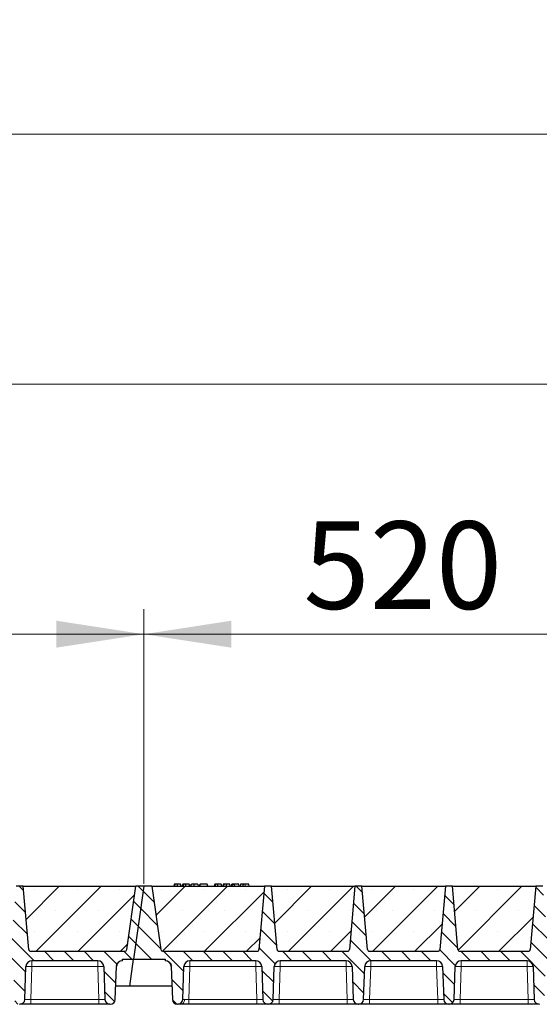
# Model space of a CAD drawing. Units: millimetres. Extents: x 0 to 420, y 0 to 297.
# Drawn here: x 265 to 286, y 210 to 249 of the extents above; entities that cross this region are included whole.
import ezdxf

# ---------------------------------------------------------------- set-up
doc = ezdxf.new("R2010")
doc.units = ezdxf.units.MM
doc.styles.add('SLDTEXTSTYLE0', font='TXT', dxfattribs={"width": 0.605})
doc.dimstyles.new('SLDDIMSTYLE0', dxfattribs={"dimtxt": 3.5, "dimasz": 3.5, "dimexe": 0, "dimexo": 0.0625, "dimgap": 0.875, "dimtad": 1, "dimlfac": 25, "dimrnd": 1e-09, "dimzin": 12, "dimdsep": 46, "dimtxsty": 'SLDTEXTSTYLE0', "dimsah": 1, "dimcen": 0.09, "dimadec": 0, "dimazin": 3, "dimtfac": 1, "dimtdec": 3, "dimtofl": 0, "dimtmove": 0, "dimatfit": 3, "dimfxl": 1, "dimfrac": 2, "dimtolj": 1, "dimtzin": 12, "dimarcsym": 0})
pattern_1 = [(135, (0, 0), (-0.396875, -0.396875), [])]

# ---------------------------------------------------------------- blocks, each defined once
blk = doc.blocks.new('_D_4')
at = {"color": 7, "linetype": 'Continuous', "lineweight": 0}
for p, q in [((249.599, 214.91), (249.599, 225.89)), ((270.399, 214.91), (270.399, 225.89)), ((249.599, 224.89), (270.399, 224.89))]:
    blk.add_line(p, q, dxfattribs=at)
at = {"color": 7, "linetype": 'Continuous', "lineweight": 18}
for points in [[(249.599, 224.89), (253.099, 224.352), (253.099, 225.429)], [(270.399, 224.89), (266.899, 225.429), (266.899, 224.352)]]:
    blk.add_solid(points, dxfattribs=at)
at = {"color": 7, "linetype": 'Continuous', "lineweight": 18, "insert": (255.989, 229.402), "char_height": 3.5, "attachment_point": 1, "style": 'SLDTEXTSTYLE0'}
blk.add_mtext('520', dxfattribs=at)
blk = doc.blocks.new('_D_5')
at = {"color": 7, "linetype": 'Continuous', "lineweight": 0}
for p, q in [((270.399, 214.91), (270.399, 225.89)), ((291.199, 214.91), (291.199, 225.89)), ((270.399, 224.89), (291.199, 224.89))]:
    blk.add_line(p, q, dxfattribs=at)
at = {"color": 7, "linetype": 'Continuous', "lineweight": 18}
for points in [[(270.399, 224.89), (273.899, 224.352), (273.899, 225.429)], [(291.199, 224.89), (287.699, 225.429), (287.699, 224.352)]]:
    blk.add_solid(points, dxfattribs=at)
at = {"color": 7, "linetype": 'Continuous', "lineweight": 18, "insert": (276.789, 229.402), "char_height": 3.5, "attachment_point": 1, "style": 'SLDTEXTSTYLE0'}
blk.add_mtext('520', dxfattribs=at)
blk = doc.blocks.new('_D_9')
at = {"color": 7, "linetype": 'Continuous', "lineweight": 0}
for p, q in [((165.999, 214.91), (165.999, 235.89)), ((353.999, 214.91), (353.999, 235.89)), ((353.999, 234.89), (165.999, 234.89))]:
    blk.add_line(p, q, dxfattribs=at)
at = {"color": 7, "linetype": 'Continuous', "lineweight": 18}
for points in [[(165.999, 234.89), (169.499, 234.352), (169.499, 235.429)], [(353.999, 234.89), (350.499, 235.429), (350.499, 234.352)]]:
    blk.add_solid(points, dxfattribs=at)
at = {"color": 7, "linetype": 'Continuous', "lineweight": 18, "insert": (254.652, 239.402), "char_height": 3.5, "attachment_point": 1, "style": 'SLDTEXTSTYLE0'}
blk.add_mtext('4700', dxfattribs=at)
blk = doc.blocks.new('_D_10')
at = {"color": 7, "linetype": 'Continuous', "lineweight": 0}
for p, q in [((162.789, 211.31), (162.789, 245.89)), ((356.389, 211.31), (356.389, 245.89)), ((162.789, 244.89), (356.389, 244.89))]:
    blk.add_line(p, q, dxfattribs=at)
at = {"color": 7, "linetype": 'Continuous', "lineweight": 18}
for points in [[(162.789, 244.89), (166.289, 244.352), (166.289, 245.429)], [(356.389, 244.89), (352.889, 245.429), (352.889, 244.352)]]:
    blk.add_solid(points, dxfattribs=at)
at = {"color": 7, "linetype": 'Continuous', "lineweight": 18, "insert": (254.242, 249.402), "char_height": 3.5, "attachment_point": 1, "style": 'SLDTEXTSTYLE0'}
blk.add_mtext('4840', dxfattribs=at)

msp = doc.modelspace()

# ---------------------------------------------------------------- hatches: boundary and pattern name
at = {"linetype": 'Continuous', "lineweight": 18}
h = msp.add_hatch(dxfattribs=at)
h.set_pattern_fill('DIN 201 Grauguss', scale=0.125, angle=90, style=0, pattern_type=2)
h.set_pattern_definition(pattern_1)
edge = h.paths.add_edge_path(flags=0)
edge.add_line((251.44164, 211.83009), (254.07659, 211.83009))
edge.add_arc((254.07659, 211.59009), 0.24, 2, 90, ccw=False)
edge.add_line((254.31644, 211.59846), (254.36238, 210.28311))
edge.add_arc((254.56226, 210.29009), 0.2, 182, 270)
edge.add_line((254.56226, 210.09009), (254.57598, 210.09009))
edge.add_arc((254.57598, 210.29009), 0.2, 270, 358)
edge.add_line((254.77586, 210.28311), (254.82179, 211.59846))
edge.add_arc((255.06164, 211.59009), 0.24, 90, 178, ccw=False)
edge.add_line((255.06164, 211.83009), (257.69659, 211.83009))
edge.add_arc((257.69659, 211.59009), 0.24, 2, 90, ccw=False)
edge.add_line((257.93644, 211.59846), (257.98238, 210.28311))
edge.add_arc((258.18226, 210.29009), 0.2, 182, 270)
edge.add_line((258.18226, 210.09009), (258.19598, 210.09009))
edge.add_arc((258.19598, 210.29009), 0.2, 270, 358)
edge.add_line((258.39586, 210.28311), (258.44179, 211.59846))
edge.add_arc((258.68164, 211.59009), 0.24, 90, 178, ccw=False)
edge.add_line((258.68164, 211.83009), (261.31659, 211.83009))
edge.add_arc((261.31659, 211.59009), 0.24, 2, 90, ccw=False)
edge.add_line((261.55644, 211.59846), (261.60238, 210.28311))
edge.add_arc((261.80226, 210.29009), 0.2, 182, 270)
edge.add_line((261.80226, 210.09009), (261.81598, 210.09009))
edge.add_arc((261.81598, 210.29009), 0.2, 270, 358)
edge.add_line((262.01586, 210.28311), (262.06179, 211.59846))
edge.add_arc((262.30164, 211.59009), 0.24, 90, 178, ccw=False)
edge.add_line((262.30164, 211.83009), (264.93659, 211.83009))
edge.add_arc((264.93659, 211.59009), 0.24, 2, 90, ccw=False)
edge.add_line((265.17644, 211.59846), (265.22238, 210.28311))
edge.add_arc((265.42226, 210.29009), 0.2, 182, 270)
edge.add_line((265.42226, 210.09009), (265.43598, 210.09009))
edge.add_arc((265.43598, 210.29009), 0.2, 270, 358)
edge.add_line((265.63586, 210.28311), (265.68179, 211.59846))
edge.add_arc((265.92164, 211.59009), 0.24, 90, 178, ccw=False)
edge.add_line((265.92164, 211.83009), (268.55659, 211.83009))
edge.add_arc((268.55659, 211.59009), 0.24, 2, 90, ccw=False)
edge.add_line((268.79644, 211.59846), (268.84238, 210.28311))
edge.add_arc((269.04226, 210.29009), 0.2, 182, 270)
edge.add_line((269.04226, 210.09009), (269.05598, 210.09009))
edge.add_arc((269.05598, 210.29009), 0.2, 270, 358)
edge.add_line((269.25586, 210.28311), (269.30179, 211.59846))
edge.add_arc((269.54164, 211.59009), 0.24, 90, 178, ccw=False)
edge.add_line((269.54164, 211.83009), (269.54164, 211.89009))
edge.add_line((269.54164, 211.89009), (269.98874, 211.89009))
edge.add_line((269.98874, 211.89009), (270.39912, 214.81009))
edge.add_line((270.39912, 214.81009), (270.07912, 214.81009))
edge.add_line((270.07912, 214.81009), (269.72339, 212.27895))
edge.add_arc((269.64417, 212.29009), 0.08, 270, 352, ccw=False)
edge.add_line((269.64417, 212.21009), (265.86989, 212.21009))
edge.add_arc((265.86989, 212.29009), 0.08, 185, 270, ccw=False)
edge.add_line((265.7902, 212.28311), (265.56912, 214.81009))
edge.add_line((265.56912, 214.81009), (265.28912, 214.81009))
edge.add_line((265.28912, 214.81009), (265.06804, 212.28311))
edge.add_arc((264.98834, 212.29009), 0.08, 270, 355, ccw=False)
edge.add_line((264.98834, 212.21009), (262.24989, 212.21009))
edge.add_arc((262.24989, 212.29009), 0.08, 185, 270, ccw=False)
edge.add_line((262.1702, 212.28311), (261.94912, 214.81009))
edge.add_line((261.94912, 214.81009), (261.66912, 214.81009))
edge.add_line((261.66912, 214.81009), (261.44804, 212.28311))
edge.add_arc((261.36834, 212.29009), 0.08, 270, 355, ccw=False)
edge.add_line((261.36834, 212.21009), (258.62989, 212.21009))
edge.add_arc((258.62989, 212.29009), 0.08, 185, 270, ccw=False)
edge.add_line((258.5502, 212.28311), (258.32912, 214.81009))
edge.add_line((258.32912, 214.81009), (258.04912, 214.81009))
edge.add_line((258.04912, 214.81009), (257.82804, 212.28311))
edge.add_arc((257.74834, 212.29009), 0.08, 270, 355, ccw=False)
edge.add_line((257.74834, 212.21009), (255.00989, 212.21009))
edge.add_arc((255.00989, 212.29009), 0.08, 185, 270, ccw=False)
edge.add_line((254.9302, 212.28311), (254.70912, 214.81009))
edge.add_line((254.70912, 214.81009), (254.42912, 214.81009))
edge.add_line((254.42912, 214.81009), (254.20804, 212.28311))
edge.add_arc((254.12834, 212.29009), 0.08, 270, 355, ccw=False)
edge.add_line((254.12834, 212.21009), (250.35407, 212.21009))
edge.add_arc((250.35407, 212.29009), 0.08, 188, 270, ccw=False)
edge.add_line((250.27485, 212.27895), (249.91912, 214.81009))
edge.add_line((249.91912, 214.81009), (249.59912, 214.81009))
edge.add_line((249.59912, 214.81009), (249.18874, 211.89009))
edge.add_line((249.18874, 211.89009), (250.45659, 211.89009))
edge.add_line((250.45659, 211.89009), (250.45659, 211.83009))
edge.add_arc((250.45659, 211.59009), 0.24, 2, 90, ccw=False)
edge.add_line((250.69644, 211.59846), (250.74238, 210.28311))
edge.add_arc((250.94226, 210.29009), 0.2, 182, 270)
edge.add_line((250.94226, 210.09009), (250.95598, 210.09009))
edge.add_arc((250.95598, 210.29009), 0.2, 270, 358)
edge.add_line((251.15586, 210.28311), (251.20179, 211.59846))
edge.add_arc((251.44164, 211.59009), 0.24, 90, 178, ccw=False)
h = msp.add_hatch(dxfattribs=at)
h.set_pattern_fill('SACNCR', scale=0.5, style=0)
edge = h.paths.add_edge_path(flags=0)
edge.add_line((265.56912, 214.81009), (265.7902, 212.28311))
edge.add_arc((265.86989, 212.29009), 0.08, 185, 270)
edge.add_line((265.86989, 212.21009), (269.64417, 212.21009))
edge.add_arc((269.64417, 212.29009), 0.08, 270, 352)
edge.add_line((269.72339, 212.27895), (270.07912, 214.81009))
edge.add_line((270.07912, 214.81009), (265.56912, 214.81009))
h = msp.add_hatch(dxfattribs=at)
h.set_pattern_fill('DIN 201 Grauguss', scale=0.125, angle=90, style=0, pattern_type=2)
h.set_pattern_definition(pattern_1)
edge = h.paths.add_edge_path(flags=0)
edge.add_line((272.24164, 211.83009), (274.87659, 211.83009))
edge.add_arc((274.87659, 211.59009), 0.24, 2, 90, ccw=False)
edge.add_line((275.11644, 211.59846), (275.16238, 210.28311))
edge.add_arc((275.36226, 210.29009), 0.2, 182, 270)
edge.add_line((275.36226, 210.09009), (275.37598, 210.09009))
edge.add_arc((275.37598, 210.29009), 0.2, 270, 358)
edge.add_line((275.57586, 210.28311), (275.62179, 211.59846))
edge.add_arc((275.86164, 211.59009), 0.24, 90, 178, ccw=False)
edge.add_line((275.86164, 211.83009), (278.49659, 211.83009))
edge.add_arc((278.49659, 211.59009), 0.24, 2, 90, ccw=False)
edge.add_line((278.73644, 211.59846), (278.78238, 210.28311))
edge.add_arc((278.98226, 210.29009), 0.2, 182, 270)
edge.add_line((278.98226, 210.09009), (278.99598, 210.09009))
edge.add_arc((278.99598, 210.29009), 0.2, 270, 358)
edge.add_line((279.19586, 210.28311), (279.24179, 211.59846))
edge.add_arc((279.48164, 211.59009), 0.24, 90, 178, ccw=False)
edge.add_line((279.48164, 211.83009), (282.11659, 211.83009))
edge.add_arc((282.11659, 211.59009), 0.24, 2, 90, ccw=False)
edge.add_line((282.35644, 211.59846), (282.40238, 210.28311))
edge.add_arc((282.60226, 210.29009), 0.2, 182, 270)
edge.add_line((282.60226, 210.09009), (282.61598, 210.09009))
edge.add_arc((282.61598, 210.29009), 0.2, 270, 358)
edge.add_line((282.81586, 210.28311), (282.86179, 211.59846))
edge.add_arc((283.10164, 211.59009), 0.24, 90, 178, ccw=False)
edge.add_line((283.10164, 211.83009), (285.73659, 211.83009))
edge.add_arc((285.73659, 211.59009), 0.24, 2, 90, ccw=False)
edge.add_line((285.97644, 211.59846), (286.02238, 210.28311))
edge.add_arc((286.22226, 210.29009), 0.2, 182, 270)
edge.add_line((286.22226, 210.09009), (286.23598, 210.09009))
edge.add_arc((286.23598, 210.29009), 0.2, 270, 358)
edge.add_line((286.43586, 210.28311), (286.48179, 211.59846))
edge.add_arc((286.72164, 211.59009), 0.24, 90, 178, ccw=False)
edge.add_line((286.72164, 211.83009), (289.35659, 211.83009))
edge.add_arc((289.35659, 211.59009), 0.24, 2, 90, ccw=False)
edge.add_line((289.59644, 211.59846), (289.64238, 210.28311))
edge.add_arc((289.84226, 210.29009), 0.2, 182, 270)
edge.add_line((289.84226, 210.09009), (289.85598, 210.09009))
edge.add_arc((289.85598, 210.29009), 0.2, 270, 358)
edge.add_line((290.05586, 210.28311), (290.10179, 211.59846))
edge.add_arc((290.34164, 211.59009), 0.24, 90, 178, ccw=False)
edge.add_line((290.34164, 211.83009), (290.34164, 211.89009))
edge.add_line((290.34164, 211.89009), (290.78874, 211.89009))
edge.add_line((290.78874, 211.89009), (291.19912, 214.81009))
edge.add_line((291.19912, 214.81009), (290.87912, 214.81009))
edge.add_line((290.87912, 214.81009), (290.52339, 212.27895))
edge.add_arc((290.44417, 212.29009), 0.08, 270, 352, ccw=False)
edge.add_line((290.44417, 212.21009), (286.66989, 212.21009))
edge.add_arc((286.66989, 212.29009), 0.08, 185, 270, ccw=False)
edge.add_line((286.5902, 212.28311), (286.36912, 214.81009))
edge.add_line((286.36912, 214.81009), (286.08912, 214.81009))
edge.add_line((286.08912, 214.81009), (285.86804, 212.28311))
edge.add_arc((285.78834, 212.29009), 0.08, 270, 355, ccw=False)
edge.add_line((285.78834, 212.21009), (283.04989, 212.21009))
edge.add_arc((283.04989, 212.29009), 0.08, 185, 270, ccw=False)
edge.add_line((282.9702, 212.28311), (282.74912, 214.81009))
edge.add_line((282.74912, 214.81009), (282.46912, 214.81009))
edge.add_line((282.46912, 214.81009), (282.24804, 212.28311))
edge.add_arc((282.16834, 212.29009), 0.08, 270, 355, ccw=False)
edge.add_line((282.16834, 212.21009), (279.42989, 212.21009))
edge.add_arc((279.42989, 212.29009), 0.08, 185, 270, ccw=False)
edge.add_line((279.3502, 212.28311), (279.12912, 214.81009))
edge.add_line((279.12912, 214.81009), (278.84912, 214.81009))
edge.add_line((278.84912, 214.81009), (278.62804, 212.28311))
edge.add_arc((278.54834, 212.29009), 0.08, 270, 355, ccw=False)
edge.add_line((278.54834, 212.21009), (275.80989, 212.21009))
edge.add_arc((275.80989, 212.29009), 0.08, 185, 270, ccw=False)
edge.add_line((275.7302, 212.28311), (275.50912, 214.81009))
edge.add_line((275.50912, 214.81009), (275.22912, 214.81009))
edge.add_line((275.22912, 214.81009), (275.00804, 212.28311))
edge.add_arc((274.92834, 212.29009), 0.08, 270, 355, ccw=False)
edge.add_line((274.92834, 212.21009), (271.15407, 212.21009))
edge.add_arc((271.15407, 212.29009), 0.08, 188, 270, ccw=False)
edge.add_line((271.07485, 212.27895), (270.71912, 214.81009))
edge.add_line((270.71912, 214.81009), (270.39912, 214.81009))
edge.add_line((270.39912, 214.81009), (269.98874, 211.89009))
edge.add_line((269.98874, 211.89009), (271.25659, 211.89009))
edge.add_line((271.25659, 211.89009), (271.25659, 211.83009))
edge.add_arc((271.25659, 211.59009), 0.24, 2, 90, ccw=False)
edge.add_line((271.49644, 211.59846), (271.54238, 210.28311))
edge.add_arc((271.74226, 210.29009), 0.2, 182, 270)
edge.add_line((271.74226, 210.09009), (271.75598, 210.09009))
edge.add_arc((271.75598, 210.29009), 0.2, 270, 358)
edge.add_line((271.95586, 210.28311), (272.00179, 211.59846))
edge.add_arc((272.24164, 211.59009), 0.24, 90, 178, ccw=False)
h = msp.add_hatch(dxfattribs=at)
h.set_pattern_fill('SACNCR', scale=0.5, style=0)
edge = h.paths.add_edge_path(flags=0)
edge.add_line((270.71912, 214.81009), (271.07485, 212.27895))
edge.add_arc((271.15407, 212.29009), 0.08, 188, 270)
edge.add_line((271.15407, 212.21009), (274.92834, 212.21009))
edge.add_arc((274.92834, 212.29009), 0.08, 270, 355)
edge.add_line((275.00804, 212.28311), (275.22912, 214.81009))
edge.add_line((275.22912, 214.81009), (270.71912, 214.81009))
h = msp.add_hatch(dxfattribs=at)
h.set_pattern_fill('SACNCR', scale=0.5, style=0)
edge = h.paths.add_edge_path(flags=0)
edge.add_line((275.50912, 214.81009), (275.7302, 212.28311))
edge.add_arc((275.80989, 212.29009), 0.08, 185, 270)
edge.add_line((275.80989, 212.21009), (278.54834, 212.21009))
edge.add_arc((278.54834, 212.29009), 0.08, 270, 355)
edge.add_line((278.62804, 212.28311), (278.84912, 214.81009))
edge.add_line((278.84912, 214.81009), (275.50912, 214.81009))
h = msp.add_hatch(dxfattribs=at)
h.set_pattern_fill('SACNCR', scale=0.5, style=0)
edge = h.paths.add_edge_path(flags=0)
edge.add_line((279.12912, 214.81009), (279.3502, 212.28311))
edge.add_arc((279.42989, 212.29009), 0.08, 185, 270)
edge.add_line((279.42989, 212.21009), (282.16834, 212.21009))
edge.add_arc((282.16834, 212.29009), 0.08, 270, 355)
edge.add_line((282.24804, 212.28311), (282.46912, 214.81009))
edge.add_line((282.46912, 214.81009), (279.12912, 214.81009))
h = msp.add_hatch(dxfattribs=at)
h.set_pattern_fill('SACNCR', scale=0.5, style=0)
edge = h.paths.add_edge_path(flags=0)
edge.add_line((282.74912, 214.81009), (282.9702, 212.28311))
edge.add_arc((283.04989, 212.29009), 0.08, 185, 270)
edge.add_line((283.04989, 212.21009), (285.78834, 212.21009))
edge.add_arc((285.78834, 212.29009), 0.08, 270, 355)
edge.add_line((285.86804, 212.28311), (286.08912, 214.81009))
edge.add_line((286.08912, 214.81009), (282.74912, 214.81009))

# ---------------------------------------------------------------- linework, layer by layer
at = {"color": 7, "linetype": 'Continuous', "lineweight": 25}
for p, q in [((265.56912, 214.81009), (265.28912, 214.81009)), ((265.56912, 214.81009), (270.07912, 214.81009)), ((265.7902, 212.28311), (265.56912, 214.81009)), ((269.72339, 212.27895), (270.07912, 214.81009)), ((270.39912, 214.81009), (269.98874, 211.89009)), ((270.39912, 214.81009), (270.07912, 214.81009)), ((270.71912, 214.81009), (270.39912, 214.81009)), ((270.71912, 214.81009), (275.22912, 214.81009)), ((270.71912, 214.81009), (271.07485, 212.27895)), ((271.61449, 214.89009), (271.59306, 214.81009)), ((271.63551, 214.81009), (271.65365, 214.89009)), ((271.89152, 214.81009), (271.87008, 214.89009)), ((271.95673, 214.89009), (271.93529, 214.81009)), ((271.97774, 214.81009), (271.99588, 214.89009)), ((272.23375, 214.81009), (272.21231, 214.89009)), ((272.27752, 214.81009), (272.29896, 214.89009)), ((272.28128, 214.81009), (272.3052, 214.89009)), ((272.41568, 214.81009), (272.41555, 214.89009)), ((272.55455, 214.89009), (272.57598, 214.81009)), ((272.64743, 214.89009), (272.62599, 214.81009)), ((272.63223, 214.81009), (272.65366, 214.89009)), ((272.65366, 214.89009), (272.64743, 214.89009)), ((272.94042, 214.89009), (272.65366, 214.89009)), ((272.96185, 214.81009), (272.94042, 214.89009)), ((273.23839, 214.89009), (273.21695, 214.81009)), ((273.2594, 214.81009), (273.27755, 214.89009)), ((273.51541, 214.81009), (273.49397, 214.89009)), ((273.58062, 214.89009), (273.55919, 214.81009)), ((273.60164, 214.81009), (273.61978, 214.89009)), ((273.85765, 214.81009), (273.83621, 214.89009)), ((273.90142, 214.81009), (273.92286, 214.89009)), ((273.97896, 214.89009), (273.92286, 214.89009)), ((273.95753, 214.81009), (273.97896, 214.89009)), ((274.02601, 214.89009), (273.97896, 214.89009)), ((274.03869, 214.81009), (274.02601, 214.89009)), ((274.19714, 214.89009), (274.02601, 214.89009)), ((274.21858, 214.81009), (274.19714, 214.89009)), ((274.27133, 214.89009), (274.24989, 214.81009)), ((274.59548, 214.89009), (274.46019, 214.89009)), ((274.61692, 214.81009), (274.59548, 214.89009)), ((275.22912, 214.81009), (275.00804, 212.28311)), ((275.50912, 214.81009), (275.22912, 214.81009)), ((275.50912, 214.81009), (278.84912, 214.81009)), ((275.7302, 212.28311), (275.50912, 214.81009)), ((278.84912, 214.81009), (278.62804, 212.28311)), ((279.12912, 214.81009), (278.84912, 214.81009)), ((279.12912, 214.81009), (282.46912, 214.81009)), ((279.3502, 212.28311), (279.12912, 214.81009)), ((282.46912, 214.81009), (282.24804, 212.28311)), ((282.74912, 214.81009), (282.46912, 214.81009)), ((282.74912, 214.81009), (286.08912, 214.81009)), ((282.9702, 212.28311), (282.74912, 214.81009)), ((286.08912, 214.81009), (285.86804, 212.28311)), ((286.36912, 214.81009), (286.08912, 214.81009)), ((265.86989, 212.21009), (269.64417, 212.21009)), ((269.54164, 211.83009), (269.54164, 211.89009)), ((269.54164, 211.89009), (269.98874, 211.89009)), ((269.83695, 210.81009), (269.98874, 211.89009)), ((269.98874, 211.89009), (271.25659, 211.89009)), ((271.15407, 212.21009), (274.92834, 212.21009)), ((271.25659, 211.89009), (271.25659, 211.83009)), ((275.80989, 212.21009), (278.54834, 212.21009)), ((279.39522, 212.2188), (279.40189, 212.21515)), ((279.42989, 212.21009), (282.16834, 212.21009)), ((283.01522, 212.2188), (283.02189, 212.21515)), ((283.04989, 212.21009), (285.78834, 212.21009)), ((265.63586, 210.28311), (265.68179, 211.59846)), ((268.55659, 211.83009), (265.92164, 211.83009)), ((268.79644, 211.59846), (268.84238, 210.28311)), ((269.25586, 210.28311), (269.30179, 211.59846)), ((271.49644, 211.59846), (271.54238, 210.28311)), ((271.95586, 210.28311), (272.00179, 211.59846)), ((274.87659, 211.83009), (272.24164, 211.83009)), ((275.11644, 211.59846), (275.16238, 210.28311)), ((275.57586, 210.28311), (275.62179, 211.59846)), ((278.49659, 211.83009), (275.86164, 211.83009)), ((278.73644, 211.59846), (278.78238, 210.28311)), ((279.19586, 210.28311), (279.24179, 211.59846)), ((282.11659, 211.83009), (279.48164, 211.83009)), ((282.35644, 211.59846), (282.40238, 210.28311)), ((282.81586, 210.28311), (282.86179, 211.59846)), ((285.73659, 211.83009), (283.10164, 211.83009)), ((285.97644, 211.59846), (286.02238, 210.28311)), ((269.83695, 210.81009), (269.27426, 210.81009)), ((271.52397, 210.81009), (269.83695, 210.81009)), ((265.42226, 210.09009), (265.43598, 210.09009)), ((268.60252, 210.09009), (265.87571, 210.09009)), ((269.04226, 210.09009), (269.05598, 210.09009)), ((271.74226, 210.09009), (271.75598, 210.09009)), ((274.92252, 210.09009), (272.19571, 210.09009)), ((275.36226, 210.09009), (275.37598, 210.09009)), ((278.54252, 210.09009), (275.81571, 210.09009)), ((278.98226, 210.09009), (278.99598, 210.09009)), ((282.16252, 210.09009), (279.43571, 210.09009)), ((282.60226, 210.09009), (282.61598, 210.09009)), ((285.78252, 210.09009), (283.05571, 210.09009)), ((286.22226, 210.09009), (286.23598, 210.09009))]:
    msp.add_line(p, q, dxfattribs=at)
at = {"color": 8, "linetype": 'Continuous', "lineweight": 18}
for p, q in [((274.4602, 214.81009), (274.46019, 214.89009)), ((265.92164, 211.59846), (265.87571, 210.28311)), ((265.92164, 211.83009), (265.92164, 211.59846)), ((268.55659, 211.59846), (265.92164, 211.59846)), ((268.55659, 211.83009), (268.55659, 211.59846)), ((268.60252, 210.28311), (268.55659, 211.59846)), ((272.24164, 211.59846), (272.19571, 210.28311)), ((272.24164, 211.83009), (272.24164, 211.59846)), ((274.87659, 211.59846), (272.24164, 211.59846)), ((274.87659, 211.83009), (274.87659, 211.59846)), ((274.92252, 210.28311), (274.87659, 211.59846)), ((275.86164, 211.59846), (275.81571, 210.28311)), ((275.86164, 211.83009), (275.86164, 211.59846)), ((278.49659, 211.59846), (275.86164, 211.59846)), ((278.49659, 211.83009), (278.49659, 211.59846)), ((278.54252, 210.28311), (278.49659, 211.59846)), ((279.48164, 211.59846), (279.43571, 210.28311)), ((279.48164, 211.83009), (279.48164, 211.59846)), ((282.11659, 211.59846), (279.48164, 211.59846)), ((282.11659, 211.83009), (282.11659, 211.59846)), ((282.16252, 210.28311), (282.11659, 211.59846)), ((283.10164, 211.59846), (283.05571, 210.28311)), ((283.10164, 211.83009), (283.10164, 211.59846)), ((285.73659, 211.59846), (283.10164, 211.59846)), ((285.73659, 211.83009), (285.73659, 211.59846)), ((285.78252, 210.28311), (285.73659, 211.59846)), ((265.87571, 210.09009), (265.87571, 210.28311)), ((268.60252, 210.28311), (265.87571, 210.28311)), ((268.60252, 210.09009), (268.60252, 210.28311)), ((272.19571, 210.09009), (272.19571, 210.28311)), ((274.92252, 210.28311), (272.19571, 210.28311)), ((274.92252, 210.09009), (274.92252, 210.28311)), ((275.81571, 210.09009), (275.81571, 210.28311)), ((278.54252, 210.28311), (275.81571, 210.28311)), ((278.54252, 210.09009), (278.54252, 210.28311)), ((279.43571, 210.09009), (279.43571, 210.28311)), ((282.16252, 210.28311), (279.43571, 210.28311)), ((282.16252, 210.09009), (282.16252, 210.28311)), ((283.05571, 210.09009), (283.05571, 210.28311)), ((285.78252, 210.28311), (283.05571, 210.28311)), ((285.78252, 210.09009), (285.78252, 210.28311))]:
    msp.add_line(p, q, dxfattribs=at)
at = {"color": 7, "linetype": 'Continuous', "lineweight": 25, "flags": 128}
for points in [[(271.74206, 214.81009), (271.74203, 214.85009), (271.74199, 214.89009)], [(272.08429, 214.81009), (272.08426, 214.85009), (272.08423, 214.89009)], [(273.36596, 214.81009), (273.36592, 214.85009), (273.36589, 214.89009)], [(273.70819, 214.81009), (273.70816, 214.85009), (273.70812, 214.89009)], [(274.37686, 214.81009), (274.38034, 214.85009), (274.38383, 214.89009)]]:
    msp.add_lwpolyline(points, dxfattribs=at)
at = {"color": 8, "linetype": 'Continuous', "lineweight": 18, "flags": 128}
msp.add_lwpolyline([(271.88474, 210.09009), (271.91148, 210.09369), (271.93725, 210.10438), (271.96112, 210.12177), (271.98224, 210.14522), (271.99985, 210.1739), (272.01331, 210.20677), (272.02213, 210.24264), (272.02599, 210.28022)], dxfattribs=at)
at = {"color": 7, "linetype": 'Continuous', "lineweight": 25}
for centre, radius, start, end in [((265.86989, 212.29009), 0.08, 185, 270), ((269.64417, 212.29009), 0.08, 270, 352), ((271.15407, 212.29009), 0.08, 188, 270), ((274.92834, 212.29009), 0.08, 270, 355), ((275.80989, 212.29009), 0.08, 185, 270), ((278.54834, 212.29009), 0.08, 270, 355), ((279.42989, 212.29009), 0.08, 185, 270), ((282.16834, 212.29009), 0.08, 270, 355), ((283.04989, 212.29009), 0.08, 185, 270), ((285.78834, 212.29009), 0.08, 270, 355), ((265.92164, 211.59009), 0.24, 90, 178), ((268.55659, 211.59009), 0.24, 2, 90), ((269.54164, 211.59009), 0.24, 90, 178), ((271.25659, 211.59009), 0.24, 2, 90), ((272.24164, 211.59009), 0.24, 90, 178), ((274.87659, 211.59009), 0.24, 2, 90), ((275.86164, 211.59009), 0.24, 90, 178), ((278.49659, 211.59009), 0.24, 2, 90), ((279.48164, 211.59009), 0.24, 90, 178), ((282.11659, 211.59009), 0.24, 2, 90), ((283.10164, 211.59009), 0.24, 90, 178), ((285.73659, 211.59009), 0.24, 2, 90), ((265.43598, 210.29009), 0.2, 270, 358), ((269.04226, 210.29009), 0.2, 182, 270), ((269.05598, 210.29009), 0.2, 270, 358), ((271.74226, 210.29009), 0.2, 182, 270), ((271.75598, 210.29009), 0.2, 270, 358), ((275.36226, 210.29009), 0.2, 182, 270), ((275.37598, 210.29009), 0.2, 270, 358), ((278.98226, 210.29009), 0.2, 182, 270), ((278.99598, 210.29009), 0.2, 270, 358), ((282.60226, 210.29009), 0.2, 182, 270), ((282.61598, 210.29009), 0.2, 270, 358), ((286.22226, 210.29009), 0.2, 182, 270)]:
    msp.add_arc(centre, radius, start, end, dxfattribs=at)
at = {"color": 8, "linetype": 'Continuous', "lineweight": 18}
for centre in [(265.80172, 209.87786), (268.67652, 209.87786), (272.12172, 209.87786), (274.99652, 209.87786), (275.74172, 209.87786), (278.61652, 209.87786), (279.36172, 209.87786), (282.23652, 209.87786), (282.98172, 209.87786), (285.85652, 209.87786)]:
    msp.add_arc(centre, 1.72478, 86.012899, 93.987101, dxfattribs=at)
at = {"color": 7, "linetype": 'Continuous', "lineweight": 25}
for points, knots in [([(271.65365, 214.89009), (271.64305, 214.89009), (271.62378, 214.89009), (271.61598, 214.89009), (271.61499, 214.89009), (271.61449, 214.89009)], [0, 0, 0, 0, 0.3775863, 0.68660419, 1, 1, 1, 1]), ([(271.74199, 214.89009), (271.73004, 214.89009), (271.706, 214.89009), (271.67451, 214.89009), (271.6605, 214.89009), (271.65365, 214.89009)], [0, 0, 0, 0, 0.33548889, 0.67494377, 1, 1, 1, 1]), ([(271.87008, 214.89009), (271.86912, 214.89009), (271.86736, 214.89009), (271.84868, 214.89009), (271.81981, 214.89009), (271.79014, 214.89009), (271.762, 214.89009), (271.74645, 214.89009), (271.74199, 214.89009)], [0, 0, 0, 0, 0.322922926, 0.598005062, 0.722648968, 0.848619058, 0.956644043, 1, 1, 1, 1]), ([(271.99588, 214.89009), (271.98529, 214.89009), (271.96601, 214.89009), (271.95821, 214.89009), (271.95723, 214.89009), (271.95673, 214.89009)], [0, 0, 0, 0, 0.3775863, 0.68660419, 1, 1, 1, 1]), ([(272.08423, 214.89009), (272.07228, 214.89009), (272.04824, 214.89009), (272.01674, 214.89009), (272.00274, 214.89009), (271.99588, 214.89009)], [0, 0, 0, 0, 0.33548889, 0.67494377, 1, 1, 1, 1]), ([(272.21231, 214.89009), (272.21136, 214.89009), (272.20959, 214.89009), (272.19091, 214.89009), (272.16204, 214.89009), (272.13238, 214.89009), (272.10424, 214.89009), (272.08868, 214.89009), (272.08423, 214.89009)], [0, 0, 0, 0, 0.32292293, 0.59800506, 0.72264897, 0.84861906, 0.95664404, 1, 1, 1, 1]), ([(272.41555, 214.89009), (272.40263, 214.89009), (272.37663, 214.89009), (272.3446, 214.89009), (272.32013, 214.89009), (272.3091, 214.89009), (272.30609, 214.89009), (272.3052, 214.89009)], [0, 0, 0, 0, 0.21541474, 0.43313663, 0.61778347, 0.88673179, 1, 1, 1, 1]), ([(272.55455, 214.89009), (272.55364, 214.89009), (272.55195, 214.89009), (272.53465, 214.89009), (272.50147, 214.89009), (272.46554, 214.89009), (272.43381, 214.89009), (272.41792, 214.89009), (272.41555, 214.89009)], [0, 0, 0, 0, 0.30530136, 0.56525074, 0.70904213, 0.85359439, 0.97821264, 1, 1, 1, 1]), ([(273.27755, 214.89009), (273.26695, 214.89009), (273.24768, 214.89009), (273.23988, 214.89009), (273.23889, 214.89009), (273.23839, 214.89009)], [0, 0, 0, 0, 0.3775863, 0.68660419, 1, 1, 1, 1]), ([(273.36589, 214.89009), (273.35394, 214.89009), (273.3299, 214.89009), (273.29841, 214.89009), (273.2844, 214.89009), (273.27755, 214.89009)], [0, 0, 0, 0, 0.33548889, 0.67494377, 1, 1, 1, 1]), ([(273.49397, 214.89009), (273.49302, 214.89009), (273.49125, 214.89009), (273.47258, 214.89009), (273.44371, 214.89009), (273.41404, 214.89009), (273.3859, 214.89009), (273.37035, 214.89009), (273.36589, 214.89009)], [0, 0, 0, 0, 0.32292293, 0.59800506, 0.72264897, 0.84861906, 0.95664404, 1, 1, 1, 1]), ([(273.61978, 214.89009), (273.60918, 214.89009), (273.58991, 214.89009), (273.58211, 214.89009), (273.58112, 214.89009), (273.58062, 214.89009)], [0, 0, 0, 0, 0.3775863, 0.68660419, 1, 1, 1, 1]), ([(273.70812, 214.89009), (273.69617, 214.89009), (273.67213, 214.89009), (273.64064, 214.89009), (273.62663, 214.89009), (273.61978, 214.89009)], [0, 0, 0, 0, 0.33548889, 0.67494377, 1, 1, 1, 1]), ([(273.83621, 214.89009), (273.83525, 214.89009), (273.83349, 214.89009), (273.81481, 214.89009), (273.78594, 214.89009), (273.75627, 214.89009), (273.72813, 214.89009), (273.71258, 214.89009), (273.70812, 214.89009)], [0, 0, 0, 0, 0.32292293, 0.59800506, 0.72264897, 0.84861906, 0.95664404, 1, 1, 1, 1]), ([(274.38383, 214.89009), (274.36847, 214.89009), (274.33886, 214.89009), (274.30256, 214.89009), (274.27526, 214.89009), (274.27272, 214.89009), (274.27133, 214.89009)], [0, 0, 0, 0, 0.18630212, 0.35937885, 0.64842263, 1, 1, 1, 1]), ([(274.46019, 214.89009), (274.45191, 214.89009), (274.43498, 214.89009), (274.40925, 214.89009), (274.39234, 214.89009), (274.38383, 214.89009)], [0, 0, 0, 0, 0.32227377, 0.65896106, 1, 1, 1, 1]), ([(265.82177, 212.22623), (265.82182, 212.22619), (265.82718, 212.22075), (265.83456, 212.21794), (265.84189, 212.21515)], [0, 0, 0, 0, 0.00838494, 1, 1, 1, 1]), ([(275.76177, 212.22623), (275.76182, 212.22619), (275.76718, 212.22075), (275.77456, 212.21794), (275.78189, 212.21515)], [0, 0, 0, 0, 0.00838494, 1, 1, 1, 1]), ([(279.38177, 212.22623), (279.38182, 212.22619), (279.38414, 212.22382), (279.38735, 212.2226), (279.39049, 212.2214)], [0, 0, 0, 0, 0.01931111, 1, 1, 1, 1]), ([(283.00177, 212.22623), (283.00182, 212.22619), (283.00411, 212.22385), (283.00728, 212.22264), (283.01038, 212.22145)], [0, 0, 0, 0, 0.01955063, 1, 1, 1, 1]), ([(269.29848, 211.64732), (269.31165, 211.67971), (269.32758, 211.71885), (269.36189, 211.74952), (269.36781, 211.75481)], [0, 0, 0, 0, 0.82744299, 1, 1, 1, 1]), ([(271.34321, 211.81391), (271.364, 211.80497), (271.39009, 211.79375), (271.40985, 211.77428), (271.41387, 211.77032)], [0, 0, 0, 0, 0.7964035, 1, 1, 1, 1]), ([(271.42041, 211.76419), (271.4299, 211.75588), (271.46817, 211.72237), (271.4862, 211.67953), (271.49976, 211.64732)], [0, 0, 0, 0, 0.2480189, 1, 1, 1, 1]), ([(265.87571, 210.09009), (265.84888, 210.09009), (265.79362, 210.09009), (265.71165, 210.09009), (265.63284, 210.09009), (265.56254, 210.09009), (265.50536, 210.09009), (265.4648, 210.09009), (265.44034, 210.09009), (265.43741, 210.09009), (265.43598, 210.09009)], [0, 0, 0, 0, 0.1165618, 0.24006817, 0.36867823, 0.5, 0.63132177, 0.75993183, 0.8834382, 1, 1, 1, 1]), ([(269.04226, 210.09009), (269.04083, 210.09009), (269.03789, 210.09009), (269.01343, 210.09009), (268.97288, 210.09009), (268.91569, 210.09009), (268.8454, 210.09009), (268.76659, 210.09009), (268.68462, 210.09009), (268.62936, 210.09009), (268.60252, 210.09009)], [0, 0, 0, 0, 0.1165618, 0.24006817, 0.36867823, 0.5, 0.63132177, 0.75993183, 0.8834382, 1, 1, 1, 1]), ([(271.88474, 210.09009), (271.86571, 210.09009), (271.82728, 210.09009), (271.78712, 210.09009), (271.76079, 210.09009), (271.75757, 210.09009), (271.75598, 210.09009)], [0, 0, 0, 0, 0.24752735, 0.49991924, 0.75235392, 1, 1, 1, 1]), ([(272.19571, 210.09009), (272.16719, 210.09009), (272.1096, 210.09009), (272.02644, 210.09009), (271.94902, 210.09009), (271.90603, 210.09009), (271.88474, 210.09009)], [0, 0, 0, 0, 0.24764608, 0.50008076, 0.75247265, 1, 1, 1, 1]), ([(275.36226, 210.09009), (275.36083, 210.09009), (275.35789, 210.09009), (275.33343, 210.09009), (275.29288, 210.09009), (275.23569, 210.09009), (275.1654, 210.09009), (275.08659, 210.09009), (275.00462, 210.09009), (274.94936, 210.09009), (274.92252, 210.09009)], [0, 0, 0, 0, 0.1165618, 0.24006817, 0.36867823, 0.5, 0.63132177, 0.75993183, 0.8834382, 1, 1, 1, 1]), ([(275.81571, 210.09009), (275.78888, 210.09009), (275.73362, 210.09009), (275.65165, 210.09009), (275.57284, 210.09009), (275.50254, 210.09009), (275.44536, 210.09009), (275.4048, 210.09009), (275.38034, 210.09009), (275.37741, 210.09009), (275.37598, 210.09009)], [0, 0, 0, 0, 0.1165618, 0.24006817, 0.36867823, 0.5, 0.63132177, 0.75993183, 0.8834382, 1, 1, 1, 1]), ([(278.98226, 210.09009), (278.98083, 210.09009), (278.97789, 210.09009), (278.95343, 210.09009), (278.91288, 210.09009), (278.85569, 210.09009), (278.7854, 210.09009), (278.70659, 210.09009), (278.62462, 210.09009), (278.56936, 210.09009), (278.54252, 210.09009)], [0, 0, 0, 0, 0.116561804, 0.240068166, 0.368678233, 0.5, 0.631321767, 0.759931834, 0.883438196, 1, 1, 1, 1]), ([(279.43571, 210.09009), (279.40888, 210.09009), (279.35362, 210.09009), (279.27165, 210.09009), (279.19284, 210.09009), (279.12254, 210.09009), (279.06536, 210.09009), (279.0248, 210.09009), (279.00034, 210.09009), (278.99741, 210.09009), (278.99598, 210.09009)], [0, 0, 0, 0, 0.1165618, 0.24006817, 0.36867823, 0.5, 0.63132177, 0.75993183, 0.8834382, 1, 1, 1, 1]), ([(282.60226, 210.09009), (282.60083, 210.09009), (282.59789, 210.09009), (282.57343, 210.09009), (282.53288, 210.09009), (282.47569, 210.09009), (282.4054, 210.09009), (282.32659, 210.09009), (282.24462, 210.09009), (282.18936, 210.09009), (282.16252, 210.09009)], [0, 0, 0, 0, 0.1165618, 0.24006817, 0.36867823, 0.5, 0.63132177, 0.75993183, 0.8834382, 1, 1, 1, 1]), ([(283.05571, 210.09009), (283.02888, 210.09009), (282.97362, 210.09009), (282.89165, 210.09009), (282.81284, 210.09009), (282.74254, 210.09009), (282.68536, 210.09009), (282.6448, 210.09009), (282.62034, 210.09009), (282.61741, 210.09009), (282.61598, 210.09009)], [0, 0, 0, 0, 0.1165618, 0.24006817, 0.36867823, 0.5, 0.63132177, 0.75993183, 0.8834382, 1, 1, 1, 1]), ([(286.22226, 210.09009), (286.22083, 210.09009), (286.21789, 210.09009), (286.19343, 210.09009), (286.15288, 210.09009), (286.09569, 210.09009), (286.0254, 210.09009), (285.94659, 210.09009), (285.86462, 210.09009), (285.80936, 210.09009), (285.78252, 210.09009)], [0, 0, 0, 0, 0.1165618, 0.24006817, 0.36867823, 0.5, 0.63132177, 0.75993183, 0.8834382, 1, 1, 1, 1])]:
    msp.add_open_spline(points, degree=3, knots=knots, dxfattribs=at)
at = {"color": 8, "linetype": 'Continuous', "lineweight": 18}
for points, knots in [([(265.87571, 210.28311), (265.85935, 210.28267), (265.82706, 210.28179), (265.767, 210.28064), (265.70169, 210.27995), (265.6581, 210.28064), (265.6387, 210.28179), (265.63681, 210.28267), (265.63586, 210.28311)], [0, 0, 0, 0, 0.13051527, 0.25751945, 0.49999998, 0.74247793, 0.86948277, 1, 1, 1, 1]), ([(268.84238, 210.28311), (268.84142, 210.28267), (268.83954, 210.28179), (268.82014, 210.28064), (268.77655, 210.27995), (268.71124, 210.28064), (268.65118, 210.28179), (268.61889, 210.28267), (268.60252, 210.28311)], [0, 0, 0, 0, 0.13051527, 0.25751945, 0.49999998, 0.74247793, 0.86948277, 1, 1, 1, 1]), ([(272.02599, 210.28022), (272.00679, 210.28037), (271.97754, 210.2806), (271.9588, 210.2818), (271.95685, 210.28267), (271.95586, 210.28311)], [0, 0, 0, 0, 0.48495847, 0.7389675, 1, 1, 1, 1]), ([(272.19571, 210.28311), (272.17938, 210.28267), (272.14716, 210.2818), (272.08644, 210.2806), (272.04994, 210.28037), (272.02599, 210.28022)], [0, 0, 0, 0, 0.2610325, 0.51504153, 1, 1, 1, 1]), ([(275.16238, 210.28311), (275.16142, 210.28267), (275.15954, 210.28179), (275.14014, 210.28064), (275.09655, 210.27995), (275.03124, 210.28064), (274.97118, 210.28179), (274.93889, 210.28267), (274.92252, 210.28311)], [0, 0, 0, 0, 0.13051527, 0.25751945, 0.49999998, 0.74247793, 0.86948277, 1, 1, 1, 1]), ([(275.81571, 210.28311), (275.79935, 210.28267), (275.76706, 210.28179), (275.707, 210.28064), (275.64169, 210.27995), (275.5981, 210.28064), (275.5787, 210.28179), (275.57681, 210.28267), (275.57586, 210.28311)], [0, 0, 0, 0, 0.13051527, 0.25751945, 0.49999998, 0.74247793, 0.86948277, 1, 1, 1, 1]), ([(278.78238, 210.28311), (278.78142, 210.28267), (278.77954, 210.28179), (278.76014, 210.28064), (278.71655, 210.27995), (278.65124, 210.28064), (278.59118, 210.28179), (278.55889, 210.28267), (278.54252, 210.28311)], [0, 0, 0, 0, 0.13051527, 0.25751945, 0.49999998, 0.74247793, 0.86948277, 1, 1, 1, 1]), ([(279.43571, 210.28311), (279.41935, 210.28267), (279.38706, 210.28179), (279.327, 210.28064), (279.26169, 210.27995), (279.2181, 210.28064), (279.1987, 210.28179), (279.19681, 210.28267), (279.19586, 210.28311)], [0, 0, 0, 0, 0.13051527, 0.25751945, 0.49999998, 0.74247793, 0.86948277, 1, 1, 1, 1]), ([(282.40238, 210.28311), (282.40142, 210.28267), (282.39954, 210.28179), (282.38014, 210.28064), (282.33655, 210.27995), (282.27124, 210.28064), (282.21118, 210.28179), (282.17889, 210.28267), (282.16252, 210.28311)], [0, 0, 0, 0, 0.13051527, 0.25751945, 0.49999998, 0.74247793, 0.86948277, 1, 1, 1, 1]), ([(283.05571, 210.28311), (283.03935, 210.28267), (283.00706, 210.28179), (282.947, 210.28064), (282.88169, 210.27995), (282.8381, 210.28064), (282.8187, 210.28179), (282.81681, 210.28267), (282.81586, 210.28311)], [0, 0, 0, 0, 0.13051527, 0.25751945, 0.49999998, 0.74247793, 0.86948277, 1, 1, 1, 1]), ([(286.02238, 210.28311), (286.02142, 210.28267), (286.01954, 210.28179), (286.00014, 210.28064), (285.95655, 210.27995), (285.89124, 210.28064), (285.83118, 210.28179), (285.79889, 210.28267), (285.78252, 210.28311)], [0, 0, 0, 0, 0.13051527, 0.25751945, 0.49999998, 0.74247793, 0.86948277, 1, 1, 1, 1])]:
    msp.add_open_spline(points, degree=3, knots=knots, dxfattribs=at)

# ---------------------------------------------------------------- dimensions: what is measured, and where the dimension line sits
at = {"color": 7, "linetype": 'Continuous', "lineweight": 18}
for base, p1, p2, picture, middle in [((356.38874, 244.89023), (162.78874, 211.21009), (356.38874, 211.21009), '_D_10', (259.58874, 244.89023)), ((165.99912, 234.89023), (353.99912, 214.81009), (165.99912, 214.81009), '_D_9', (259.99912, 234.89023)), ((270.39912, 224.89023), (249.59912, 214.81009), (270.39912, 214.81009), '_D_4', (259.99912, 224.89023)), ((291.19912, 224.89023), (270.39912, 214.81009), (291.19912, 214.81009), '_D_5', (280.79912, 224.89023))]:
    dim = msp.add_linear_dim(base=base, p1=p1, p2=p2, dimstyle='SLDDIMSTYLE0', dxfattribs=at)
    dim.commit()
    dim.dimension.update_dxf_attribs({"geometry": picture, "text_midpoint": middle, "dimtype": 160})

doc.saveas('drawing.dxf')
